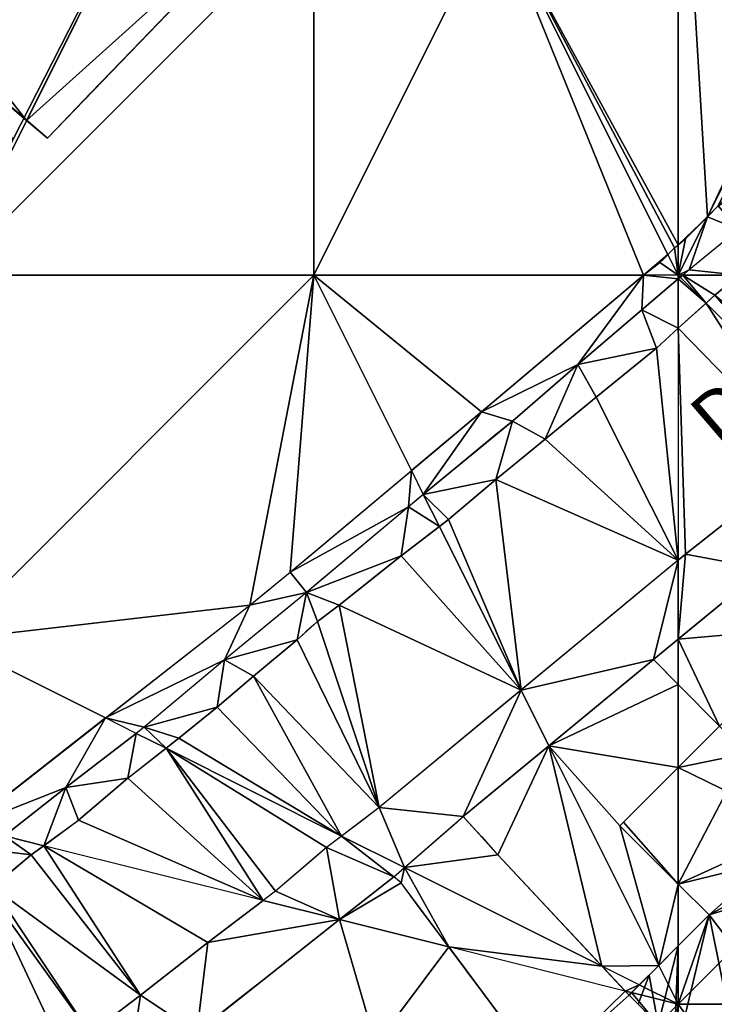
# Model space of a CAD drawing. Extents: x 291500 to 291796, y 92389 to 92685.
# Drawn here: x 291524 to 291543, y 92617 to 92645 of the extents above; entities that cross this region are included whole.
import ezdxf
from ezdxf.enums import TextEntityAlignment as Align

# ---------------------------------------------------------------- set-up
doc = ezdxf.new("R2010")
doc.units = 0
doc.header["$MEASUREMENT"] = 0
for name, color, linetype in [('emapsite_Building_Heights', 41, 'Continuous'), ('emapsite_Building_Line', 250, 'Continuous'), ('emapsite_Building_Surface', 41, 'Continuous'), ('emapsite_General_Feature_Line', 250, 'Continuous'), ('emapsite_General_Surface_Surface', 7, 'Continuous'), ('emapsite_Landform_Line', 32, 'Continuous'), ('emapsite_Natural_Environment_Surface', 254, 'Continuous'), ('emapsite_Network_OR_Polygon_Cloasing_Geometry_Line', 10, 'Continuous'), ('emapsite_Road_Or_Track_Line', 250, 'Continuous'), ('emapsite_Road_Or_Track_Surface', 254, 'Continuous'), ('emapsite_Road_Or_Track_Text', 250, 'Continuous')]:
    doc.layers.add(name, color=color, linetype=linetype)
doc.styles.add('Arial', font='arial.ttf')

msp = doc.modelspace()

# ---------------------------------------------------------------- linework, layer by layer
at = {"layer": 'emapsite_Building_Line', "lineweight": -3}
for points in [[(291543.63, 92625.13, 25.562), (291542.5, 92624, 25.521), (291541, 92622.5, 25.467), (291540.9, 92622.4, 25.463), (291542.5, 92620.8, 25.156), (291543.35, 92619.95, 24.993), (291542.5, 92619.1, 24.962), (291541.7, 92618.3, 24.934), (291541.15, 92617.75, 24.914)], [(291542.4, 92616.5, 24.674), (291541.95, 92616.95, 24.761), (291541.4, 92617.5, 24.866), (291541.15, 92617.75, 24.914)]]:
    msp.add_polyline3d(points, dxfattribs=at)
at = {"layer": 'emapsite_Building_Surface'}
for points in [[(291542.5, 92624, 25.421), (291540.9, 92622.4, 25.363), (291542.5, 92620.8, 25.056)], [(291541.967, 92618.567, 24.843), (291542.5, 92617.5, 24.68), (291542.5, 92619.1, 24.862)], [(291541.967, 92618.567, 24.843), (291541.433, 92618.033, 24.817), (291542.5, 92617.5, 24.68)], [(291541.22, 92617.82, 24.816), (291542.5, 92617.5, 24.68), (291541.433, 92618.033, 24.817)]]:
    msp.add_3dface(points, dxfattribs=at)
at = {"layer": 'emapsite_General_Feature_Line', "lineweight": -3}
msp.add_line((291534.9, 92620.83, 25.752), (291534.7, 92621, 25.787), dxfattribs=at)
for points in [[(291516.796, 92617.5, 26.674), (291517.5, 92618.056, 26.709), (291519.984, 92620.016, 26.682), (291522.5, 92622, 26.853), (291523.14, 92622.5, 26.86), (291527.5, 92625.909, 26.909), (291529.535, 92627.5, 26.931), (291530.75, 92628.45, 26.935), (291531.19, 92628.81, 26.938), (291531.85, 92629.35, 26.955), (291532.5, 92629.895, 26.973), (291535.609, 92632.5, 27.028), (291537.1, 92633.75, 27.054), (291537.5, 92634.087, 27.061), (291541.55, 92637.5, 27.134), (291542, 92637.85, 27.139), (291542.075, 92637.925, 27.142), (291542.4, 92638.25, 27.153), (291542.5, 92638.333, 27.155), (291542.7, 92638.5, 27.151), (291543.6, 92639.4, 27.149)], [(291544.15, 92638.75, 27.02), (291542.8, 92637.65, 27.046), (291542.623, 92637.5, 27.048), (291542.5, 92637.396, 27.048), (291541.825, 92636.825, 27.036), (291541.5, 92636.55, 27.03), (291539.75, 92635.05, 26.995), (291537.95, 92633.5, 26.959), (291537.5, 92633.129, 26.952), (291536.737, 92632.5, 26.939), (291535.1, 92631.15, 26.913), (291532.5, 92628.968, 26.867), (291532.3, 92628.8, 26.862), (291531.696, 92628.304, 26.846), (291530.719, 92627.5, 26.839), (291530.05, 92626.95, 26.828), (291527.85, 92625.1, 26.789), (291527.5, 92624.831, 26.786), (291525.7, 92623.45, 26.769), (291524.499, 92622.5, 26.754), (291523.55, 92621.75, 26.743), (291522.5, 92620.941, 26.732), (291520.557, 92619.443, 26.604), (291518.036, 92617.5, 26.635)], [(291544.85, 92629.45, 25.959), (291542.606, 92627.606, 25.924), (291542.5, 92627.519, 25.922), (291542.49, 92627.51, 25.922), (291542.477, 92627.5, 25.922), (291541.82, 92626.96, 25.911)], [(291541.82, 92626.96, 25.911), (291537.5, 92623.393, 25.842), (291536.6, 92622.65, 25.827)], [(291536.6, 92622.65, 25.827), (291536.736, 92622.5, 25.8), (291537.099, 92622.099, 25.726), (291537.5, 92621.655, 25.644), (291537.55, 92621.6, 25.634), (291541.15, 92617.75, 24.914)], [(291534.7, 92621, 25.787), (291532.5, 92619.264, 25.761), (291531.514, 92618.486, 25.749), (291530.266, 92617.5, 25.734), (291529.29, 92616.73, 25.724)], [(291538.77, 92615.63, 24.861), (291537.5, 92617.336, 25.152), (291537.43, 92617.43, 25.168), (291537.378, 92617.5, 25.179), (291535.297, 92620.297, 25.661), (291534.9, 92620.83, 25.752)]]:
    msp.add_polyline3d(points, dxfattribs=at)
at = {"layer": 'emapsite_General_Surface_Surface'}
for points in [[(291522.5, 92637.5, 28.01), (291532.5, 92637.5, 27.74), (291532.5, 92647.5, 28.56)], [(291532.5, 92647.5, 28.56), (291532.5, 92637.5, 27.74), (291537.5, 92647.5, 28.44)], [(291522.5, 92637.5, 28.01), (291522.5, 92627.5, 27.24), (291532.5, 92637.5, 27.74)], [(291542.556, 92637.444, 26.949), (291542.623, 92637.5, 26.946), (291542.5, 92637.5, 26.96)], [(291542.556, 92637.444, 26.949), (291542.5, 92637.5, 26.96), (291542.5, 92637.396, 26.948)], [(291542.5, 92627.519, 25.822), (291541.82, 92626.96, 25.811), (291542.5, 92626.272, 25.68)], [(291542.5, 92624, 25.421), (291543.63, 92625.13, 25.452), (291542.5, 92626.272, 25.68)], [(291542.5, 92619.1, 24.862), (291543.35, 92619.95, 24.885), (291542.5, 92620.8, 25.056)], [(291541.043, 92617.864, 24.835), (291541.15, 92617.75, 24.814), (291541.22, 92617.82, 24.816)]]:
    msp.add_3dface(points, dxfattribs=at)
at = {"layer": 'emapsite_Landform_Line'}
msp.add_polyline3d([(291540.18, 92662.04, 29.496), (291541.56, 92660.8, 29.327), (291541.79, 92658.48, 29.142), (291541.657, 92658.343, 29.14), (291540.845, 92657.5, 29.123), (291537.5, 92654.029, 29.046), (291536.026, 92652.5, 28.965), (291532.5, 92648.841, 28.765), (291531.842, 92648.158, 28.727), (291531.207, 92647.5, 28.691), (291527.5, 92643.654, 28.48), (291526.388, 92642.5, 28.41), (291525.193, 92641.26, 28.34), (291523.74, 92642.5, 28.458), (291523.071, 92643.071, 28.514), (291522.5, 92643.558, 28.558), (291522.023, 92643.965, 28.591)], dxfattribs=at)
at = {"layer": 'emapsite_Network_OR_Polygon_Cloasing_Geometry_Line', "lineweight": -3}
for points in [[(291543.63, 92625.13, 25.562), (291542.5, 92626.272, 25.78), (291541.89, 92626.89, 25.898), (291541.82, 92626.96, 25.911)], [(291534.7, 92621, 25.787), (291536.427, 92622.5, 25.824), (291536.6, 92622.65, 25.827)]]:
    msp.add_polyline3d(points, dxfattribs=at)
at = {"layer": 'emapsite_Road_Or_Track_Line', "lineweight": -3}
for points in [[(291543.5, 92636.95, 26.903), (291542.5, 92636.044, 26.894), (291541.9, 92635.5, 26.879), (291540.25, 92634.15, 26.854), (291538.85, 92633, 26.832), (291538.236, 92632.5, 26.823), (291537.831, 92632.169, 26.817), (291537.5, 92631.9, 26.812), (291536.2, 92630.8, 26.788), (291534.9, 92629.8, 26.775), (291534.414, 92629.414, 26.769), (291533.2, 92628.45, 26.754), (291532.6, 92628, 26.749), (291532.5, 92627.909, 26.747), (291532.286, 92627.714, 26.739), (291532.05, 92627.5, 26.735), (291530.85, 92626.5, 26.715), (291529.85, 92625.65, 26.696), (291528.8, 92624.8, 26.681), (291527.5, 92623.779, 26.666), (291527.4, 92623.7, 26.665), (291526.05, 92622.55, 26.639), (291525.982, 92622.5, 26.638), (291524.75, 92621.6, 26.632), (291523.55, 92620.6, 26.612)], [(291546, 92632.45, 26.211), (291542.7, 92629.85, 26.172), (291542.5, 92629.685, 26.169), (291541.305, 92628.695, 26.15), (291539.86, 92627.5, 26.126), (291537.5, 92625.548, 26.087), (291534.3, 92622.9, 26.035), (291533.773, 92622.5, 26.031), (291532.85, 92621.8, 26.023), (291532.5, 92621.5, 26.016), (291531.45, 92620.6, 25.995), (291530.283, 92619.717, 25.986), (291529.6, 92619.2, 25.98), (291527.75, 92617.75, 25.959), (291527.5, 92617.56, 25.957), (291527.422, 92617.5, 25.956)]]:
    msp.add_polyline3d(points, dxfattribs=at)

# ---------------------------------------------------------------- texts
at = {"layer": 'emapsite_Road_Or_Track_Text', "style": 'Arial'}
msp.add_text('DINHAM', height=1.5, rotation=40.7, dxfattribs=at).set_placement((291549.15, 92638.4, 26.468), align=Align.MIDDLE_RIGHT)

# ---------------------------------------------------------------- meshes
at = {"layer": 'emapsite_Building_Heights'}
mesh = msp.add_polyface(dxfattribs=at)
corners = [(291541.95, 92616.95, 23.891), (291542.5, 92619.1, 23.891), (291542.4, 92616.5, 23.891), (291542.5, 92616.4, 23.891), (291541.7, 92618.3, 23.891), (291541.4, 92617.5, 23.891), (291543.35, 92619.95, 23.891), (291547.5, 92614.474, 23.891), (291544.453, 92614.453, 23.891), (291541.15, 92617.75, 23.891), (291547.5, 92621.217, 23.891), (291544.376, 92624.376, 23.891), (291546.231, 92622.5, 23.891), (291542.5, 92620.8, 23.891), (291546.862, 92621.862, 23.891), (291540.9, 92622.4, 23.891), (291541, 92622.5, 23.891), (291542.5, 92624, 23.891), (291543.63, 92625.13, 23.891), (291545.43, 92613.48, 23.891), (291545.97, 92612.95, 23.891), (291550.539, 92617.5, 23.891), (291550.86, 92617.82, 23.891), (291542.5, 92624, 32.591), (291543.63, 92625.13, 32.591), (291541, 92622.5, 32.591), (291540.9, 92622.4, 32.591), (291542.5, 92620.8, 32.591), (291543.35, 92619.95, 32.591), (291542.5, 92619.1, 32.591), (291541.7, 92618.3, 32.591), (291541.15, 92617.75, 32.591), (291541.4, 92617.5, 32.591), (291541.95, 92616.95, 32.591), (291542.4, 92616.5, 32.591), (291542.5, 92616.4, 32.591), (291544.453, 92614.453, 32.591), (291545.43, 92613.48, 32.591), (291545.97, 92612.95, 32.591), (291547.5, 92614.474, 32.591), (291550.539, 92617.5, 32.591), (291550.86, 92617.82, 32.591), (291547.5, 92621.217, 32.591), (291546.862, 92621.862, 32.591), (291546.231, 92622.5, 32.591), (291544.376, 92624.376, 32.591)]
mesh.append_faces([[corners[k] for k in face] for face in [(33, 29, 30), (34, 29, 33), (35, 29, 34), (28, 29, 35), (28, 35, 36), (38, 39, 37), (39, 28, 36), (40, 42, 39), (41, 42, 40), (42, 28, 39), (28, 44, 27), (44, 45, 27), (45, 23, 27), (24, 23, 45), (27, 23, 25), (26, 27, 25), (28, 42, 43), (37, 39, 36), (28, 43, 44), (32, 33, 30), (32, 30, 31), (11, 24, 45), (11, 18, 24), (12, 45, 44), (12, 11, 45), (12, 44, 43), (14, 12, 43), (14, 43, 42), (10, 14, 42), (10, 42, 41), (22, 10, 41), (21, 41, 40), (21, 22, 41), (7, 40, 39), (7, 21, 40), (7, 39, 38), (20, 7, 38), (19, 38, 37), (19, 20, 38), (19, 37, 36), (8, 19, 36), (3, 36, 35), (3, 8, 36), (2, 35, 34), (2, 3, 35), (0, 34, 33), (0, 2, 34), (5, 33, 32), (5, 0, 33), (9, 32, 31), (9, 5, 32), (9, 31, 30), (4, 9, 30), (4, 30, 29), (1, 4, 29), (1, 29, 28), (6, 1, 28), (6, 28, 27), (13, 6, 27), (13, 27, 26), (15, 13, 26), (15, 26, 25), (16, 15, 25), (16, 25, 23), (17, 16, 23), (18, 23, 24), (18, 17, 23), (0, 1, 2), (1, 3, 2), (1, 0, 4), (0, 5, 4), (6, 7, 8), (9, 4, 5), (10, 7, 6), (11, 12, 13), (10, 6, 14), (6, 12, 14), (13, 12, 6), (15, 16, 13), (17, 13, 16), (11, 17, 18), (11, 13, 17), (19, 7, 20), (10, 21, 7), (19, 8, 7), (10, 22, 21), (3, 6, 8), (1, 6, 3)]])
mesh = msp.add_polyface(dxfattribs=at)
corners = [(291541.95, 92616.95, 23.891), (291542.5, 92619.1, 23.891), (291542.4, 92616.5, 23.891), (291542.5, 92616.4, 23.891), (291541.7, 92618.3, 23.891), (291541.4, 92617.5, 23.891), (291543.35, 92619.95, 23.891), (291547.5, 92614.474, 23.891), (291544.453, 92614.453, 23.891), (291541.15, 92617.75, 23.891), (291547.5, 92621.217, 23.891), (291544.376, 92624.376, 23.891), (291546.231, 92622.5, 23.891), (291542.5, 92620.8, 23.891), (291546.862, 92621.862, 23.891), (291540.9, 92622.4, 23.891), (291541, 92622.5, 23.891), (291542.5, 92624, 23.891), (291543.63, 92625.13, 23.891), (291545.43, 92613.48, 23.891), (291545.97, 92612.95, 23.891), (291550.539, 92617.5, 23.891), (291550.86, 92617.82, 23.891), (291542.5, 92624, 32.591), (291543.63, 92625.13, 32.591), (291541, 92622.5, 32.591), (291540.9, 92622.4, 32.591), (291542.5, 92620.8, 32.591), (291543.35, 92619.95, 32.591), (291542.5, 92619.1, 32.591), (291541.7, 92618.3, 32.591), (291541.15, 92617.75, 32.591), (291541.4, 92617.5, 32.591), (291541.95, 92616.95, 32.591), (291542.4, 92616.5, 32.591), (291542.5, 92616.4, 32.591), (291544.453, 92614.453, 32.591), (291545.43, 92613.48, 32.591), (291545.97, 92612.95, 32.591), (291547.5, 92614.474, 32.591), (291550.539, 92617.5, 32.591), (291550.86, 92617.82, 32.591), (291547.5, 92621.217, 32.591), (291546.862, 92621.862, 32.591), (291546.231, 92622.5, 32.591), (291544.376, 92624.376, 32.591)]
mesh.append_faces([[corners[k] for k in face] for face in [(33, 29, 30), (34, 29, 33), (35, 29, 34), (28, 29, 35), (28, 35, 36), (38, 39, 37), (39, 28, 36), (40, 42, 39), (41, 42, 40), (42, 28, 39), (28, 44, 27), (44, 45, 27), (45, 23, 27), (24, 23, 45), (27, 23, 25), (26, 27, 25), (28, 42, 43), (37, 39, 36), (28, 43, 44), (32, 33, 30), (32, 30, 31), (11, 24, 45), (11, 18, 24), (12, 45, 44), (12, 11, 45), (12, 44, 43), (14, 12, 43), (14, 43, 42), (10, 14, 42), (10, 42, 41), (22, 10, 41), (21, 41, 40), (21, 22, 41), (7, 40, 39), (7, 21, 40), (7, 39, 38), (20, 7, 38), (19, 38, 37), (19, 20, 38), (19, 37, 36), (8, 19, 36), (3, 36, 35), (3, 8, 36), (2, 35, 34), (2, 3, 35), (0, 34, 33), (0, 2, 34), (5, 33, 32), (5, 0, 33), (9, 32, 31), (9, 5, 32), (9, 31, 30), (4, 9, 30), (4, 30, 29), (1, 4, 29), (1, 29, 28), (6, 1, 28), (6, 28, 27), (13, 6, 27), (13, 27, 26), (15, 13, 26), (15, 26, 25), (16, 15, 25), (16, 25, 23), (17, 16, 23), (18, 23, 24), (18, 17, 23), (0, 1, 2), (1, 3, 2), (1, 0, 4), (0, 5, 4), (6, 7, 8), (9, 4, 5), (10, 7, 6), (11, 12, 13), (10, 6, 14), (6, 12, 14), (13, 12, 6), (15, 16, 13), (17, 13, 16), (11, 17, 18), (11, 13, 17), (19, 7, 20), (10, 21, 7), (19, 8, 7), (10, 22, 21), (3, 6, 8), (1, 6, 3)]])
at = {"layer": 'emapsite_Building_Surface'}
mesh = msp.add_polyface(dxfattribs=at)
corners = [(291542.5, 92619.1, 24.862), (291542.5, 92617.5, 24.68), (291543.35, 92619.95, 24.885), (291546.862, 92621.862, 24.798), (291542.5, 92620.8, 25.056), (291542.5, 92624, 25.421), (291543.63, 92625.13, 25.452)]
mesh.append_faces([[corners[k] for k in face] for face in [(3, 6, 5), (1, 3, 2), (3, 5, 4), (3, 4, 2), (0, 1, 2)]])
mesh = msp.add_polyface(dxfattribs=at)
corners = [(291546.862, 92621.862, 24.798), (291542.5, 92617.5, 24.68), (291550.539, 92617.5, 24.053), (291550.86, 92617.82, 24.062)]
mesh.append_faces([[corners[k] for k in face] for face in [(3, 0, 2), (0, 1, 2)]])
mesh = msp.add_polyface(dxfattribs=at)
corners = [(291541.95, 92616.95, 24.661), (291542.5, 92617.5, 24.68), (291541.22, 92617.82, 24.816), (291541.15, 92617.75, 24.814)]
mesh.append_faces([[corners[k] for k in face] for face in [(3, 0, 2), (0, 1, 2)]])
mesh = msp.add_polyface(dxfattribs=at)
corners = [(291542.5, 92617.5, 24.68), (291542.4, 92616.5, 24.575), (291542.5, 92616.4, 24.556), (291541.95, 92616.95, 24.661)]
mesh.append_faces([[corners[k] for k in face] for face in [(0, 3, 1), (0, 1, 2)]])
mesh = msp.add_polyface(dxfattribs=at)
corners = [(291550.539, 92617.5, 24.053), (291545.43, 92613.48, 23.997), (291545.97, 92612.95, 23.895), (291542.5, 92617.5, 24.68), (291542.5, 92616.4, 24.556)]
mesh.append_faces([[corners[k] for k in face] for face in [(0, 3, 1), (3, 4, 1), (0, 1, 2)]])
at = {"layer": 'emapsite_General_Surface_Surface'}
mesh = msp.add_polyface(dxfattribs=at)
corners = [(291550.4, 92646.45, 27.087), (291555.382, 92651.736, 27.127), (291551.71, 92655.921, 28.001), (291543.6, 92639.4, 27.051), (291543.3, 92639.1, 27.05), (291552.6, 92657.1, 28.034), (291552.661, 92657.178, 28.036)]
mesh.append_faces([[corners[k] for k in face] for face in [(1, 6, 5), (2, 1, 5), (4, 3, 2), (3, 0, 2), (0, 1, 2)]])
mesh = msp.add_polyface(dxfattribs=at)
corners = [(291542.5, 92652.5, 28.55), (291550.45, 92654.25, 27.948), (291549.1, 92655.22, 28.185), (291542.5, 92638.333, 27.048), (291543.3, 92639.1, 27.05), (291548.655, 92655.578, 28.267), (291542.7, 92638.5, 27.046), (291551.71, 92655.921, 28.001)]
mesh.append_faces([[corners[k] for k in face] for face in [(1, 4, 7), (1, 0, 4), (4, 3, 6), (5, 0, 2), (3, 4, 0), (0, 1, 2)]])
mesh = msp.add_polyface(dxfattribs=at)
corners = [(291532.5, 92647.5, 28.56), (291529.7, 92651.7, 28.952), (291529.508, 92651.516, 28.942), (291522.5, 92637.5, 28.01), (291532.5, 92654.478, 29.104)]
mesh.append_faces([[corners[k] for k in face] for face in [(4, 1, 0), (3, 0, 2), (0, 1, 2)]])
mesh = msp.add_polyface(dxfattribs=at)
corners = [(291542.5, 92638.333, 27.048), (291542.5, 92652.5, 28.55), (291537.5, 92647.5, 28.44), (291542.4, 92638.25, 27.048), (291542.217, 92638.067, 27.044)]
mesh.append_faces([[corners[k] for k in face] for face in [(4, 3, 2), (3, 0, 2), (0, 1, 2)]])
mesh = msp.add_polyface(dxfattribs=at)
corners = [(291542.623, 92637.5, 26.946), (291542.5, 92637.5, 26.96), (291542.8, 92637.65, 26.944), (291544.15, 92638.75, 26.917), (291543.3, 92639.1, 27.05), (291543.6, 92639.4, 27.051), (291550.4, 92646.45, 27.087), (291555.382, 92651.736, 27.127), (291555.45, 92649.65, 26.887), (291546.65, 92640.9, 26.881), (291549, 92643.15, 26.873), (291556.079, 92650.343, 26.895), (291550.7, 92644.8, 26.87), (291552.35, 92646.45, 26.872)]
mesh.append_faces([[corners[k] for k in face] for face in [(2, 1, 4), (3, 2, 4), (9, 3, 5), (10, 6, 12), (13, 6, 8), (12, 6, 13), (7, 11, 8), (9, 6, 10), (9, 5, 6), (6, 7, 8), (3, 4, 5), (0, 1, 2)]])
mesh = msp.add_polyface(dxfattribs=at)
corners = [(291522.5, 92637.5, 28.01), (291524.245, 92641.213, 28.259), (291522.707, 92639.627, 28.165), (291522.5, 92644.796, 28.552), (291529.508, 92651.516, 28.942), (291522.5, 92639.828, 28.183), (291522.5, 92642.906, 28.412)]
mesh.append_faces([[corners[k] for k in face] for face in [(1, 3, 6), (0, 4, 1), (5, 0, 2), (3, 1, 4), (0, 1, 2)]])
mesh = msp.add_polyface(dxfattribs=at)
corners = [(291541.55, 92637.5, 27.034), (291537.5, 92647.5, 28.44), (291532.5, 92637.5, 27.74), (291542, 92637.85, 27.037), (291542.217, 92638.067, 27.044)]
mesh.append_faces([[corners[k] for k in face] for face in [(0, 4, 1), (3, 4, 0), (0, 1, 2)]])
mesh = msp.add_polyface(dxfattribs=at)
corners = [(291542.7, 92638.5, 27.046), (291542.5, 92637.5, 26.96), (291542.5, 92638.333, 27.048), (291543.3, 92639.1, 27.05)]
mesh.append_faces([[corners[k] for k in face] for face in [(3, 1, 0), (0, 1, 2)]])
mesh = msp.add_polyface(dxfattribs=at)
corners = [(291542.4, 92638.25, 27.048), (291542.5, 92637.5, 26.96), (291542.217, 92638.067, 27.044), (291542.5, 92638.333, 27.048)]
mesh.append_faces([[corners[k] for k in face] for face in [(0, 3, 1), (0, 1, 2)]])
mesh = msp.add_polyface(dxfattribs=at)
corners = [(291542, 92637.85, 27.037), (291542.5, 92637.5, 26.96), (291541.55, 92637.5, 27.034), (291542.217, 92638.067, 27.044)]
mesh.append_faces([[corners[k] for k in face] for face in [(3, 1, 0), (0, 1, 2)]])
mesh = msp.add_polyface(dxfattribs=at)
corners = [(291532.5, 92637.5, 27.74), (291530.75, 92628.45, 26.786), (291531.85, 92629.35, 26.818), (291522.5, 92627.5, 27.24), (291535.18, 92632.141, 26.92), (291526.791, 92625.355, 26.691)]
mesh.append_faces([[corners[k] for k in face] for face in [(3, 5, 1), (4, 0, 2), (0, 3, 1), (0, 1, 2)]])
mesh = msp.add_polyface(dxfattribs=at)
corners = [(291532.5, 92637.5, 27.74), (291537.1, 92633.75, 26.954), (291541.55, 92637.5, 27.034), (291535.18, 92632.141, 26.92)]
mesh.append_faces([[corners[k] for k in face] for face in [(0, 3, 1), (0, 1, 2)]])
mesh = msp.add_polyface(dxfattribs=at)
corners = [(291541.55, 92637.5, 27.034), (291537.1, 92633.75, 26.954), (291539.75, 92635.05, 26.895), (291535.507, 92631.486, 26.82), (291537.95, 92633.5, 26.859), (291541.5, 92636.55, 26.93), (291542.5, 92637.396, 26.948), (291542.5, 92637.5, 26.96), (291535.18, 92632.141, 26.92)]
mesh.append_faces([[corners[k] for k in face] for face in [(1, 8, 3), (6, 0, 5), (6, 7, 0), (2, 1, 4), (5, 0, 2), (1, 3, 4), (0, 1, 2)]])
mesh = msp.add_polyface(dxfattribs=at)
corners = [(291530.05, 92626.95, 26.656), (291527.85, 92625.1, 26.588), (291526.791, 92625.355, 26.691), (291527.633, 92624.933, 26.583), (291535.18, 92632.141, 26.92), (291535.1, 92631.15, 26.808), (291531.85, 92629.35, 26.818), (291532.3, 92628.8, 26.721), (291535.507, 92631.486, 26.82), (291530.75, 92628.45, 26.786)]
mesh.append_faces([[corners[k] for k in face] for face in [(9, 0, 2), (9, 7, 0), (9, 6, 7), (4, 8, 5), (5, 7, 6), (4, 5, 6), (1, 3, 2), (0, 1, 2)]])
mesh = msp.add_polyface(dxfattribs=at)
corners = [(291542.5, 92627.519, 25.822), (291546.35, 92627.85, 25.525), (291544.85, 92629.45, 25.838), (291542.5, 92626.272, 25.68), (291543.63, 92625.13, 25.452)]
mesh.append_faces([[corners[k] for k in face] for face in [(0, 4, 1), (3, 4, 0), (0, 1, 2)]])
mesh = msp.add_polyface(dxfattribs=at)
corners = [(291522.985, 92622.379, 26.758), (291522.5, 92627.5, 27.24), (291522.5, 92622.5, 26.81), (291526.791, 92625.355, 26.691)]
mesh.append_faces([[corners[k] for k in face] for face in [(0, 3, 1), (0, 1, 2)]])
mesh = msp.add_polyface(dxfattribs=at)
corners = [(291541.967, 92618.567, 24.843), (291542.5, 92619.1, 24.862), (291542.5, 92620.8, 25.056), (291538.953, 92624.593, 25.765), (291540.9, 92622.4, 25.363), (291542.5, 92626.272, 25.68), (291541.82, 92626.96, 25.811), (291542.5, 92624, 25.421)]
mesh.append_faces([[corners[k] for k in face] for face in [(3, 4, 7), (5, 3, 7), (5, 6, 3), (4, 0, 2), (3, 0, 4), (0, 1, 2)]])
mesh = msp.add_polyface(dxfattribs=at)
corners = [(291525.7, 92623.45, 26.62), (291522.985, 92622.379, 26.758), (291524.018, 92622.12, 26.648), (291527.633, 92624.933, 26.583), (291526.791, 92625.355, 26.691)]
mesh.append_faces([[corners[k] for k in face] for face in [(0, 4, 1), (3, 4, 0), (0, 1, 2)]])
mesh = msp.add_polyface(dxfattribs=at)
corners = [(291541.967, 92618.567, 24.843), (291541.433, 92618.033, 24.817), (291540.404, 92618.548, 24.948), (291536.6, 92622.65, 25.696), (291538.953, 92624.593, 25.765), (291537.55, 92621.6, 25.506)]
mesh.append_faces([[corners[k] for k in face] for face in [(4, 0, 2), (5, 4, 2), (3, 4, 5), (0, 1, 2)]])
mesh = msp.add_polyface(dxfattribs=at)
corners = [(291533.209, 92619.823, 25.67), (291534.9, 92620.83, 25.612), (291534.7, 92621, 25.644), (291536.208, 92619.073, 25.35)]
mesh.append_faces([[corners[k] for k in face] for face in [(0, 3, 1), (0, 1, 2)]])
mesh = msp.add_polyface(dxfattribs=at)
corners = [(291531.26, 92614.19, 25.189), (291534.2, 92616.4, 25.207), (291529.29, 92616.73, 25.629), (291536.208, 92619.073, 25.35), (291533.209, 92619.823, 25.67), (291536.25, 92613.7, 24.743), (291538.77, 92615.63, 24.762)]
mesh.append_faces([[corners[k] for k in face] for face in [(6, 3, 1), (5, 6, 1), (2, 1, 4), (1, 3, 4), (0, 1, 2)]])
mesh = msp.add_polyface(dxfattribs=at)
corners = [(291541.043, 92617.864, 24.835), (291541.433, 92618.033, 24.817), (291540.404, 92618.548, 24.948), (291541.22, 92617.82, 24.816)]
mesh.append_faces([[corners[k] for k in face] for face in [(0, 3, 1), (0, 1, 2)]])
at = {"layer": 'emapsite_Natural_Environment_Surface'}
mesh = msp.add_polyface(dxfattribs=at)
corners = [(291524.623, 92641.746, 28.292), (291525.193, 92641.26, 28.241), (291532.5, 92648.841, 28.665), (291529.409, 92651.317, 28.929), (291532.5, 92654.395, 29.098)]
mesh.append_faces([[corners[k] for k in face] for face in [(4, 3, 2), (3, 0, 2), (0, 1, 2)]])
mesh = msp.add_polyface(dxfattribs=at)
corners = [(291524.623, 92641.746, 28.292), (291529.409, 92651.317, 28.929), (291522.5, 92644.44, 28.526), (291522.5, 92643.558, 28.46)]
mesh.append_faces([[corners[k] for k in face] for face in [(3, 0, 2), (0, 1, 2)]])
at = {"layer": 'emapsite_Road_Or_Track_Surface'}
mesh = msp.add_polyface(dxfattribs=at)
corners = [(291550.7, 92644.8, 26.87), (291553.9, 92646.55, 26.712), (291552.35, 92646.45, 26.872), (291546.65, 92639.55, 26.731), (291547.5, 92640.4, 26.732), (291546.65, 92640.9, 26.881), (291545.7, 92638.75, 26.746), (291544.15, 92638.75, 26.917), (291544.172, 92637.5, 26.775), (291542.8, 92637.65, 26.944), (291542.623, 92637.5, 26.946), (291548.55, 92641.35, 26.722), (291555.45, 92649.65, 26.887), (291556.576, 92649.348, 26.729), (291549, 92643.15, 26.873), (291556.079, 92650.343, 26.895)]
mesh.append_faces([[corners[k] for k in face] for face in [(5, 11, 14), (11, 1, 0), (13, 15, 12), (2, 1, 12), (14, 11, 0), (12, 1, 13), (4, 11, 5), (10, 8, 9), (9, 8, 7), (7, 8, 6), (5, 7, 6), (3, 5, 6), (3, 4, 5), (0, 1, 2)]])
mesh = msp.add_polyface(dxfattribs=at)
corners = [(291543.264, 92636.736, 26.806), (291542.623, 92637.5, 26.946), (291542.556, 92637.444, 26.949), (291543.5, 92636.95, 26.8), (291544.172, 92637.5, 26.775)]
mesh.append_faces([[corners[k] for k in face] for face in [(0, 3, 1), (3, 4, 1), (0, 1, 2)]])
mesh = msp.add_polyface(dxfattribs=at)
corners = [(291551.526, 92637.5, 25.963), (291544.172, 92637.5, 26.775), (291548.8, 92634.95, 26.033), (291547.35, 92633.7, 26.08), (291543.5, 92636.95, 26.8), (291546.805, 92633.195, 26.095), (291543.264, 92636.736, 26.806)]
mesh.append_faces([[corners[k] for k in face] for face in [(6, 5, 4), (4, 5, 3), (4, 3, 1), (1, 3, 2), (0, 1, 2)]])
mesh = msp.add_polyface(dxfattribs=at)
corners = [(291541.9, 92635.5, 26.779), (291539.75, 92635.05, 26.895), (291540.25, 92634.15, 26.754), (291541.5, 92636.55, 26.93), (291542.5, 92636.044, 26.794), (291542.5, 92637.396, 26.948), (291537.95, 92633.5, 26.859), (291535.507, 92631.486, 26.82), (291537.5, 92631.9, 26.712), (291538.85, 92633, 26.732), (291536.2, 92630.8, 26.688), (291535.947, 92630.606, 26.685)]
mesh.append_faces([[corners[k] for k in face] for face in [(2, 1, 9), (9, 1, 6), (7, 11, 10), (8, 7, 10), (9, 6, 8), (6, 7, 8), (3, 4, 5), (3, 0, 4), (3, 1, 0), (0, 1, 2)]])
mesh = msp.add_polyface(dxfattribs=at)
corners = [(291543.264, 92636.736, 26.806), (291542.5, 92637.396, 26.948), (291542.5, 92636.044, 26.794), (291542.556, 92637.444, 26.949)]
mesh.append_faces([[corners[k] for k in face] for face in [(0, 3, 1), (0, 1, 2)]])
mesh = msp.add_polyface(dxfattribs=at)
corners = [(291546, 92632.45, 26.08), (291543.264, 92636.736, 26.806), (291542.5, 92636.044, 26.794), (291546.805, 92633.195, 26.095), (291542.7, 92629.85, 26.07), (291542.5, 92629.685, 26.069)]
mesh.append_faces([[corners[k] for k in face] for face in [(5, 4, 2), (4, 0, 2), (0, 3, 1), (0, 1, 2)]])
mesh = msp.add_polyface(dxfattribs=at)
corners = [(291536.2, 92630.8, 26.688), (291538.191, 92626.119, 25.999), (291535.947, 92630.606, 26.685), (291537.5, 92631.9, 26.712), (291542.5, 92629.685, 26.069), (291538.85, 92633, 26.732), (291540.25, 92634.15, 26.754), (291541.9, 92635.5, 26.779), (291542.5, 92636.044, 26.794)]
mesh.append_faces([[corners[k] for k in face] for face in [(8, 4, 7), (7, 4, 6), (6, 4, 5), (5, 4, 3), (0, 3, 1), (3, 4, 1), (0, 1, 2)]])
mesh = msp.add_polyface(dxfattribs=at)
corners = [(291542.5, 92629.685, 26.069), (291542.5, 92627.519, 25.822), (291542.7, 92629.85, 26.07), (291544.85, 92629.45, 25.838), (291546, 92632.45, 26.08), (291546.956, 92631.144, 25.848), (291548.009, 92631.991, 25.853), (291546.805, 92633.195, 26.095)]
mesh.append_faces([[corners[k] for k in face] for face in [(6, 7, 4), (5, 6, 4), (3, 5, 4), (3, 4, 2), (1, 3, 2), (0, 1, 2)]])
mesh = msp.add_polyface(dxfattribs=at)
corners = [(291532.3, 92628.8, 26.721), (291534.9, 92629.8, 26.661), (291535.1, 92631.15, 26.808), (291529.85, 92625.65, 26.516), (291530.85, 92626.5, 26.548), (291530.05, 92626.95, 26.656), (291527.85, 92625.1, 26.588), (291528.8, 92624.8, 26.487), (291528.45, 92624.525, 26.478), (291527.633, 92624.933, 26.583), (291532.05, 92627.5, 26.584), (291532.6, 92628, 26.606), (291533.2, 92628.45, 26.618), (291535.947, 92630.606, 26.685), (291535.507, 92631.486, 26.82)]
mesh.append_faces([[corners[k] for k in face] for face in [(13, 14, 2), (1, 13, 2), (5, 4, 10), (0, 11, 12), (0, 5, 10), (1, 0, 12), (0, 10, 11), (9, 8, 6), (6, 8, 7), (3, 6, 7), (3, 5, 6), (3, 4, 5), (0, 1, 2)]])
mesh = msp.add_polyface(dxfattribs=at)
corners = [(291534.9, 92629.8, 26.661), (291535.947, 92630.606, 26.685), (291538.191, 92626.119, 25.999), (291532.6, 92628, 26.606), (291533.2, 92628.45, 26.618), (291534.3, 92622.9, 25.884), (291530.85, 92626.5, 26.548), (291533.267, 92622.116, 25.862), (291532.05, 92627.5, 26.584), (291528.45, 92624.525, 26.478), (291528.8, 92624.8, 26.487), (291529.85, 92625.65, 26.516)]
mesh.append_faces([[corners[k] for k in face] for face in [(5, 4, 2), (6, 8, 5), (11, 6, 7), (11, 7, 10), (4, 0, 2), (7, 9, 10), (8, 3, 5), (6, 5, 7), (3, 4, 5), (0, 1, 2)]])
mesh = msp.add_polyface(dxfattribs=at)
corners = [(291541.82, 92626.96, 25.811), (291538.191, 92626.119, 25.999), (291538.953, 92624.593, 25.765), (291542.5, 92627.519, 25.822), (291542.5, 92629.685, 26.069)]
mesh.append_faces([[corners[k] for k in face] for face in [(0, 4, 1), (3, 4, 0), (0, 1, 2)]])
mesh = msp.add_polyface(dxfattribs=at)
corners = [(291534.3, 92622.9, 25.884), (291536.6, 92622.65, 25.696), (291538.191, 92626.119, 25.999), (291538.953, 92624.593, 25.765), (291534.992, 92621.254, 25.641), (291533.267, 92622.116, 25.862)]
mesh.append_faces([[corners[k] for k in face] for face in [(4, 0, 5), (4, 1, 0), (2, 1, 3), (0, 1, 2)]])
mesh = msp.add_polyface(dxfattribs=at)
corners = [(291526.05, 92622.55, 26.513), (291527.4, 92623.7, 26.497), (291525.7, 92623.45, 26.62), (291525.094, 92621.851, 26.534), (291524.018, 92622.12, 26.648), (291528.45, 92624.525, 26.478), (291527.633, 92624.933, 26.583)]
mesh.append_faces([[corners[k] for k in face] for face in [(2, 1, 6), (1, 5, 6), (4, 3, 2), (3, 0, 2), (0, 1, 2)]])
mesh = msp.add_polyface(dxfattribs=at)
corners = [(291531.115, 92620.346, 25.893), (291525.094, 92621.851, 26.534), (291526.05, 92622.55, 26.513), (291527.4, 92623.7, 26.497), (291528.45, 92624.525, 26.478), (291532.85, 92621.8, 25.87), (291531.45, 92620.6, 25.886), (291533.267, 92622.116, 25.862)]
mesh.append_faces([[corners[k] for k in face] for face in [(4, 6, 0), (4, 7, 5), (4, 5, 6), (3, 4, 0), (3, 0, 2), (0, 1, 2)]])
mesh = msp.add_polyface(dxfattribs=at)
corners = [(291534.992, 92621.254, 25.641), (291536.6, 92622.65, 25.696), (291537.55, 92621.6, 25.506), (291540.404, 92618.548, 24.948)]
mesh.append_faces([[corners[k] for k in face] for face in [(3, 0, 2), (0, 1, 2)]])
mesh = msp.add_polyface(dxfattribs=at)
corners = [(291524.75, 92621.6, 26.532), (291523.55, 92621.75, 26.643), (291523.689, 92620.716, 26.516), (291523.187, 92621.47, 26.64), (291524.018, 92622.12, 26.648), (291525.094, 92621.851, 26.534)]
mesh.append_faces([[corners[k] for k in face] for face in [(4, 0, 5), (4, 1, 0), (2, 1, 3), (0, 1, 2)]])
mesh = msp.add_polyface(dxfattribs=at)
corners = [(291534.7, 92621, 25.644), (291533.267, 92622.116, 25.862), (291532.85, 92621.8, 25.87), (291531.115, 92620.346, 25.893), (291533.209, 92619.823, 25.67), (291531.45, 92620.6, 25.886), (291534.992, 92621.254, 25.641)]
mesh.append_faces([[corners[k] for k in face] for face in [(0, 6, 1), (4, 0, 2), (5, 4, 2), (3, 4, 5), (0, 1, 2)]])
mesh = msp.add_polyface(dxfattribs=at)
corners = [(291523.689, 92620.716, 26.516), (291527.75, 92617.75, 25.864), (291524.75, 92621.6, 26.532), (291525.094, 92621.851, 26.534), (291526.368, 92616.697, 25.854), (291529.6, 92619.2, 25.882), (291531.115, 92620.346, 25.893)]
mesh.append_faces([[corners[k] for k in face] for face in [(1, 5, 3), (5, 6, 3), (0, 4, 1), (2, 1, 3), (0, 1, 2)]])
mesh = msp.add_polyface(dxfattribs=at)
corners = [(291536.208, 92619.073, 25.35), (291540.404, 92618.548, 24.948), (291541.043, 92617.864, 24.835), (291534.9, 92620.83, 25.612), (291534.992, 92621.254, 25.641), (291534.7, 92621, 25.644)]
mesh.append_faces([[corners[k] for k in face] for face in [(5, 4, 3), (0, 4, 1), (3, 4, 0), (0, 1, 2)]])
mesh = msp.add_polyface(dxfattribs=at)
corners = [(291520.25, 92612, 25.927), (291520.245, 92617.989, 26.548), (291517.5, 92612.5, 26.23), (291519.875, 92611.708, 25.931), (291525.65, 92616.15, 25.863), (291523.55, 92620.6, 26.517), (291521.7, 92619.1, 26.531), (291526.368, 92616.697, 25.854), (291523.5, 92614.5, 25.889), (291523.689, 92620.716, 26.516)]
mesh.append_faces([[corners[k] for k in face] for face in [(0, 8, 1), (1, 8, 6), (7, 9, 5), (4, 6, 8), (4, 7, 5), (4, 5, 6), (0, 2, 3), (0, 1, 2)]])
mesh = msp.add_polyface(dxfattribs=at)
corners = [(291533.209, 92619.823, 25.67), (291531.115, 92620.346, 25.893), (291529.6, 92619.2, 25.882), (291526.368, 92616.697, 25.854), (291527.362, 92615.207, 25.609), (291527.75, 92617.75, 25.864), (291529.29, 92616.73, 25.629)]
mesh.append_faces([[corners[k] for k in face] for face in [(5, 6, 2), (6, 0, 2), (5, 4, 6), (3, 4, 5), (0, 1, 2)]])
mesh = msp.add_polyface(dxfattribs=at)
corners = [(291541.043, 92617.864, 24.835), (291536.208, 92619.073, 25.35), (291538.77, 92615.63, 24.762), (291541.15, 92617.75, 24.814), (291539.571, 92614.571, 24.58), (291541.95, 92616.95, 24.661)]
mesh.append_faces([[corners[k] for k in face] for face in [(5, 3, 2), (4, 5, 2), (3, 0, 2), (0, 1, 2)]])

doc.saveas('drawing.dxf')
